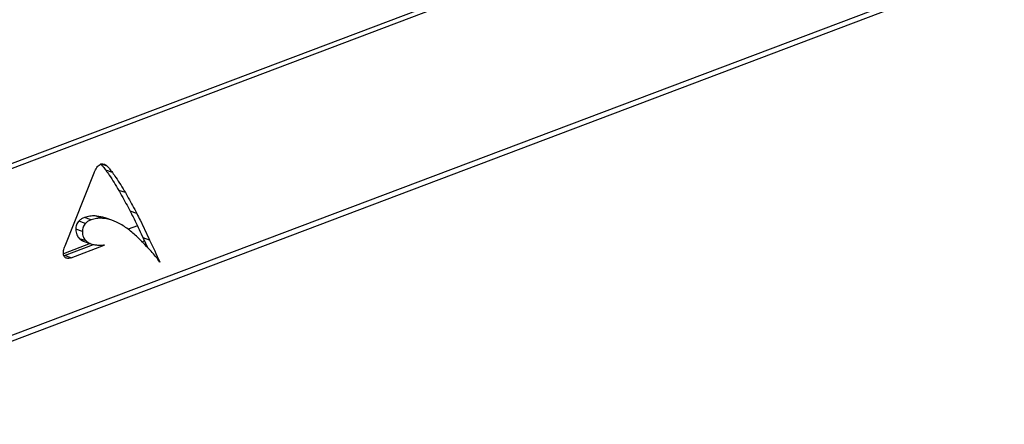
# Model space of a CAD drawing. Units: millimetres. Extents: x -2846 to -26, y 322 to 1741.
# Drawn here: x -2338 to -2032, y 1370 to 1496 of the extents above; entities that cross this region are included whole.
import ezdxf

# ---------------------------------------------------------------- set-up
doc = ezdxf.new("R2010")
doc.units = ezdxf.units.MM
doc.header["$LTSCALE"] = 23.1
doc.layers.get('0').update_dxf_attribs({"linetype": 'CONTINUOUS'})

msp = doc.modelspace()

# ---------------------------------------------------------------- linework, layer by layer
at = {"color": 7, "linetype": 'Continuous'}
for p, q in [((-2411.9628, 1424.6717), (-2036.6475, 1566.5748)), ((-2409.8981, 1423.9567), (-2034.5828, 1565.8598)), ((-2031.8231, 1514.8873), (-2408.5874, 1372.4363)), ((-2409.2661, 1370.468), (-2032.8268, 1512.7961)), ((-2312.9407, 1451.4567), (-2313.1486, 1451.3562)), ((-2311.0628, 1450.8255), (-2312.9348, 1451.4737)), ((-2312.3945, 1451.503), (-2311.961, 1451.4149)), ((-2309.3871, 1448.8), (-2311.4518, 1449.5149)), ((-2324.1348, 1425.9933), (-2315.041, 1448.7427)), ((-2305.3522, 1442.5444), (-2307.4169, 1443.2593)), ((-2316.0208, 1434.0962), (-2318.0855, 1434.8111)), ((-2312.7225, 1434.5757), (-2314.7872, 1435.2906)), ((-2309.5604, 1433.9504), (-2311.6251, 1434.6653)), ((-2301.7938, 1436.0534), (-2303.8585, 1436.7683)), ((-2318.7363, 1430.422), (-2320.801, 1431.1369)), ((-2317.7662, 1432.9941), (-2319.8309, 1433.709)), ((-2308.1137, 1433.3593), (-2309.5604, 1433.9505)), ((-2301.6138, 1432.2422), (-2304.4894, 1431.1549)), ((-2317.5541, 1427.5075), (-2319.6188, 1428.2224)), ((-2300.4286, 1429.7199), (-2298.4729, 1425.5106)), ((-2300.4272, 1429.7212), (-2299.863, 1428.5035)), ((-2297.7983, 1427.7885), (-2299.863, 1428.5035)), ((-2316.2824, 1426.6961), (-2324.6226, 1423.5428)), ((-2324.2717, 1423.0223), (-2315.288, 1426.4186)), ((-2322.207, 1422.3074), (-2311.967, 1426.1786)), ((-2318.1286, 1427.3354), (-2316.064, 1426.6205)), ((-2316.064, 1426.6204), (-2315.1479, 1426.3821)), ((-2311.967, 1426.1786), (-2312.1585, 1426.2449)), ((-2300.5336, 1427.65), (-2300.6197, 1427.7348)), ((-2300.5336, 1427.65), (-2300.6189, 1427.7361)), ((-2300.1907, 1427.2966), (-2299.4353, 1427.5822)), ((-2322.207, 1422.3074), (-2324.2717, 1423.0223)), ((-2323.5278, 1422.1226), (-2323.7427, 1422.1807)), ((-2294.6586, 1421.0373), (-2294.7476, 1421.0681))]:
    msp.add_line(p, q, dxfattribs=at)
for centre, radius, start, end in [((-2313.204, 1424.0581), 10.5286, 79.138386, 87.378771), ((-2348.4483, 1380.3844), 67.3041, 44.71244, 46.274896), ((-2325.7873, 1427.0189), 4.2743, 287.691546, 290.76767), ((-2316.3142, 1406.2967), 26.1453, 34.009767, 38.314328)]:
    msp.add_arc(centre, radius, start, end, dxfattribs=at)
for points, knots in [([(-2315.041, 1448.7427), (-2314.9714, 1448.9169), (-2314.6864, 1449.5922), (-2314.3222, 1450.2422), (-2313.9768, 1450.6655)], [0, 0, 0, 0, 0.25564318, 1, 1, 1, 1]), ([(-2313.9768, 1450.6655), (-2313.9158, 1450.7402), (-2313.6782, 1451.011), (-2313.388, 1451.2435), (-2313.1486, 1451.3562)], [0, 0, 0, 0, 0.26715469, 1, 1, 1, 1]), ([(-2312.9407, 1451.4567), (-2312.8031, 1451.4695), (-2312.6226, 1451.504), (-2312.4391, 1451.506), (-2312.3945, 1451.503)], [0, 0, 0, 0, 0.75558839, 1, 1, 1, 1]), ([(-2312.5578, 1450.9374), (-2312.4606, 1450.8248), (-2312.0772, 1450.3621), (-2311.721, 1449.878), (-2311.4518, 1449.5149)], [0, 0, 0, 0, 0.24759144, 1, 1, 1, 1]), ([(-2311.961, 1451.4149), (-2311.8777, 1451.3861), (-2311.5464, 1451.2422), (-2311.2595, 1451.013), (-2311.0628, 1450.8255)], [0, 0, 0, 0, 0.24488, 1, 1, 1, 1]), ([(-2311.4518, 1449.5149), (-2311.0873, 1449.0232), (-2309.6517, 1446.9975), (-2308.3586, 1444.8751), (-2307.4169, 1443.2593)], [0, 0, 0, 0, 0.24656843, 1, 1, 1, 1]), ([(-2310.5889, 1450.3318), (-2310.4823, 1450.2118), (-2310.0629, 1449.716), (-2309.6781, 1449.1926), (-2309.3871, 1448.8)], [0, 0, 0, 0, 0.24720061, 1, 1, 1, 1]), ([(-2309.3871, 1448.8), (-2309.0226, 1448.3083), (-2307.587, 1446.2826), (-2306.2939, 1444.1602), (-2305.3522, 1442.5444)], [0, 0, 0, 0, 0.24656843, 1, 1, 1, 1]), ([(-2307.4169, 1443.2593), (-2307.1081, 1442.7295), (-2305.8854, 1440.586), (-2304.7244, 1438.4081), (-2303.8585, 1436.7683)], [0, 0, 0, 0, 0.24850099, 1, 1, 1, 1]), ([(-2305.3522, 1442.5444), (-2305.0435, 1442.0146), (-2303.8207, 1439.8711), (-2302.6597, 1437.6932), (-2301.7938, 1436.0534)], [0, 0, 0, 0, 0.24850099, 1, 1, 1, 1]), ([(-2318.0855, 1434.8111), (-2318.3973, 1434.7004), (-2319.0328, 1434.4105), (-2319.5793, 1433.9694), (-2319.8309, 1433.709)], [0, 0, 0, 0, 0.47748546, 1, 1, 1, 1]), ([(-2314.7872, 1435.2906), (-2315.3316, 1435.3148), (-2316.454, 1435.2704), (-2317.547, 1435.0021), (-2318.0855, 1434.8111)], [0, 0, 0, 0, 0.48820853, 1, 1, 1, 1]), ([(-2316.0208, 1434.0962), (-2316.3326, 1433.9855), (-2316.9682, 1433.6956), (-2317.5146, 1433.2545), (-2317.7662, 1432.9941)], [0, 0, 0, 0, 0.47748546, 1, 1, 1, 1]), ([(-2312.7225, 1434.5757), (-2313.2669, 1434.5999), (-2314.3893, 1434.5555), (-2315.4823, 1434.2872), (-2316.0208, 1434.0962)], [0, 0, 0, 0, 0.48820853, 1, 1, 1, 1]), ([(-2311.6251, 1434.6653), (-2311.8776, 1434.7527), (-2312.9048, 1435.0744), (-2313.9787, 1435.2545), (-2314.7872, 1435.2906)], [0, 0, 0, 0, 0.24822472, 1, 1, 1, 1]), ([(-2303.8585, 1436.7683), (-2303.5558, 1436.1951), (-2302.3628, 1433.8701), (-2301.2541, 1431.5034), (-2300.4272, 1429.7212)], [0, 0, 0, 0, 0.24811048, 1, 1, 1, 1]), ([(-2301.7938, 1436.0534), (-2301.4394, 1435.3823), (-2300.0477, 1432.6564), (-2298.7656, 1429.8767), (-2297.7983, 1427.7885)], [0, 0, 0, 0, 0.24799474, 1, 1, 1, 1]), ([(-2319.8309, 1433.709), (-2320.1542, 1433.3743), (-2320.6885, 1432.5661), (-2320.8177, 1431.6078), (-2320.801, 1431.1369)], [0, 0, 0, 0, 0.4968554, 1, 1, 1, 1]), ([(-2320.801, 1431.1369), (-2320.7807, 1430.5634), (-2320.5986, 1429.4808), (-2319.9772, 1428.565), (-2319.6188, 1428.2224)], [0, 0, 0, 0, 0.53645864, 1, 1, 1, 1]), ([(-2317.7662, 1432.9941), (-2318.0895, 1432.6594), (-2318.6238, 1431.8512), (-2318.753, 1430.8929), (-2318.7363, 1430.422)], [0, 0, 0, 0, 0.4968554, 1, 1, 1, 1]), ([(-2301.9278, 1429.0227), (-2302.852, 1429.905), (-2304.7946, 1431.5354), (-2306.9827, 1432.8298), (-2308.1137, 1433.3593)], [0, 0, 0, 0, 0.50573226, 1, 1, 1, 1]), ([(-2319.6188, 1428.2224), (-2319.4051, 1428.0182), (-2318.9343, 1427.6659), (-2318.3989, 1427.4289), (-2318.1286, 1427.3354)], [0, 0, 0, 0, 0.5082481, 1, 1, 1, 1]), ([(-2318.7363, 1430.422), (-2318.716, 1429.8485), (-2318.5339, 1428.7659), (-2317.9125, 1427.8501), (-2317.5541, 1427.5075)], [0, 0, 0, 0, 0.53645864, 1, 1, 1, 1]), ([(-2324.6149, 1424.239), (-2324.5599, 1424.6896), (-2324.4055, 1425.2832), (-2324.1916, 1425.851), (-2324.1347, 1425.9933)], [0, 0, 0, 0, 0.74765821, 1, 1, 1, 1]), ([(-2317.5541, 1427.5075), (-2317.3404, 1427.3033), (-2316.8696, 1426.951), (-2316.3342, 1426.714), (-2316.064, 1426.6205)], [0, 0, 0, 0, 0.5082481, 1, 1, 1, 1]), ([(-2314.0573, 1426.2518), (-2313.9136, 1426.2432), (-2313.334, 1426.2201), (-2312.7538, 1426.232), (-2312.3181, 1426.2443)], [0, 0, 0, 0, 0.24831691, 1, 1, 1, 1]), ([(-2297.7273, 1424.7253), (-2298.4244, 1425.4619), (-2299.3522, 1426.4442), (-2300.2966, 1427.4104), (-2300.5336, 1427.65)], [0, 0, 0, 0, 0.75060174, 1, 1, 1, 1]), ([(-2323.7435, 1422.1784), (-2323.9073, 1422.2351), (-2324.221, 1422.4227), (-2324.5298, 1422.9063), (-2324.6632, 1423.5345), (-2324.6449, 1423.9926), (-2324.6149, 1424.239)], [0, 0, 0, 0, 0.21491658, 0.43600738, 0.69202202, 1, 1, 1, 1]), ([(-2322.207, 1422.3074), (-2322.3175, 1422.2656), (-2322.7395, 1422.1226), (-2323.2038, 1422.0648), (-2323.5278, 1422.1226)], [0, 0, 0, 0, 0.26410871, 1, 1, 1, 1]), ([(-2295.8001, 1422.5061), (-2295.9532, 1422.7003), (-2296.5699, 1423.4619), (-2297.2237, 1424.1931), (-2297.7273, 1424.7253)], [0, 0, 0, 0, 0.25232698, 1, 1, 1, 1]), ([(-2294.6586, 1421.0373), (-2294.6536, 1421.0266), (-2294.6324, 1420.9801), (-2294.6174, 1420.9305), (-2294.6117, 1420.8916)], [0, 0, 0, 0, 0.23110447, 1, 1, 1, 1])]:
    msp.add_open_spline(points, degree=3, knots=knots, dxfattribs=at)
for points in [[(-2313.011, 1451.4267), (-2312.8537, 1451.2697), (-2312.7031, 1451.1057), (-2312.5578, 1450.9374)], [(-2311.0628, 1450.8255), (-2310.8978, 1450.6681), (-2310.7403, 1450.5024), (-2310.5889, 1450.3318)], [(-2309.5604, 1433.9504), (-2310.1018, 1434.1379), (-2310.6572, 1434.2904), (-2311.22, 1434.3981)], [(-2315.1479, 1426.3821), (-2314.7883, 1426.3135), (-2314.4228, 1426.2735), (-2314.0573, 1426.2518)], [(-2312.3181, 1426.2443), (-2312.1724, 1426.2484), (-2312.0251, 1426.2448), (-2311.8816, 1426.2199)], [(-2311.8816, 1426.2199), (-2311.91, 1426.206), (-2311.9375, 1426.1898), (-2311.967, 1426.1786)], [(-2297.7983, 1427.7885), (-2296.755, 1425.5366), (-2295.7053, 1423.2876), (-2294.6586, 1421.0373)], [(-2294.6117, 1420.8916), (-2294.6217, 1420.9012), (-2294.6336, 1420.9092), (-2294.6413, 1420.9206)]]:
    msp.add_open_spline(points, degree=3, dxfattribs=at)

doc.saveas('drawing.dxf')
